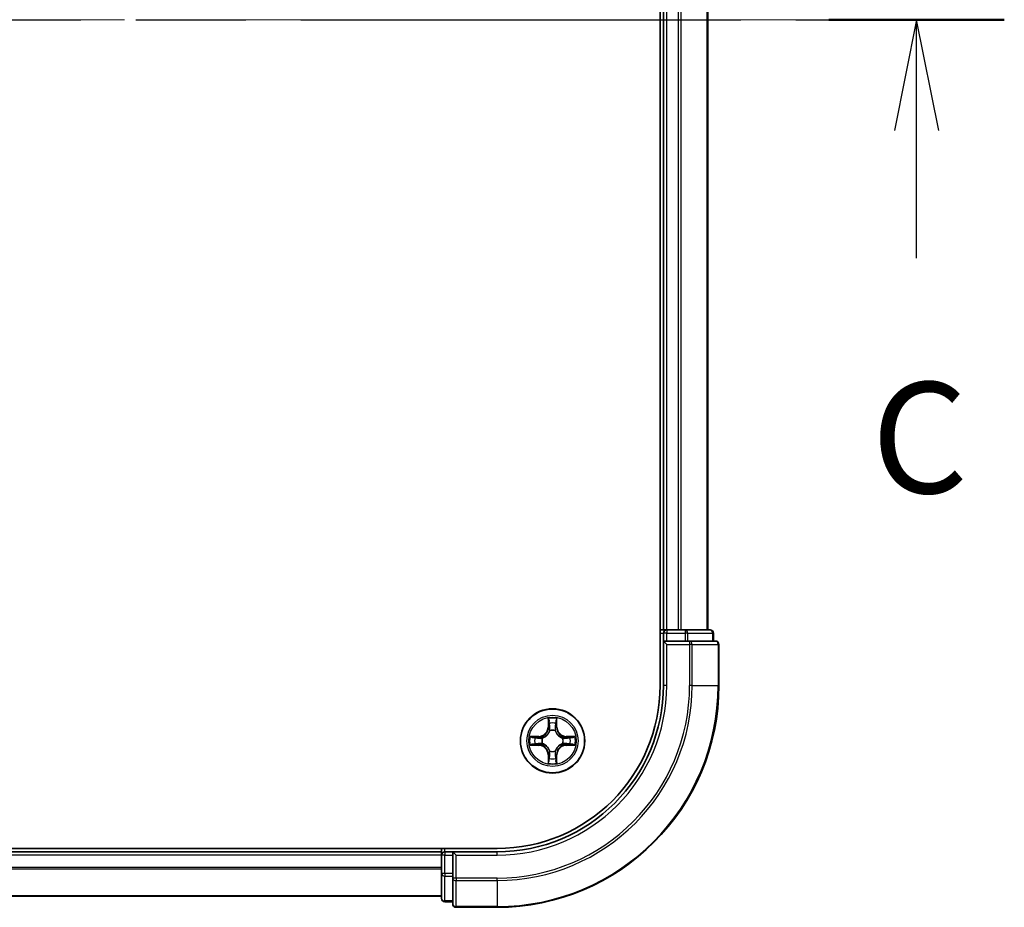
# Model space of a CAD drawing. Units: millimetres. Extents: x 0 to 7098, y 0 to 1124.
# Drawn here: x 1706 to 1795, y 812 to 892 of the extents above; entities that cross this region are included whole.
import ezdxf

# ---------------------------------------------------------------- set-up
doc = ezdxf.new("R2010")
doc.units = ezdxf.units.MM
doc.header["$LTSCALE"] = 2.5
doc.linetypes.add('CHAIN', pattern=[0.3543, 0.2362, -0.0295, 0.0591, -0.0295])
for name, color, linetype, lineweight in [('Centerline (ISO)', 131, 'Continuous', 18), ('Section Line (ISO)', 7, 'CHAIN', 25), ('Visible (ISO)', 7, 'Continuous', 35), ('Visible Narrow (ISO)', 7, 'Continuous', 25)]:
    doc.layers.add(name, color=color, linetype=linetype, lineweight=lineweight)
doc.styles.add('Note Text (TK)', font='MS PGothic.ttf')

# ---------------------------------------------------------------- blocks, each defined once
blk = doc.blocks.new('2dTransSection32')
at = {"layer": 'Section Line (ISO)', "linetype": 'CHAIN', "ltscale": 16.798365}
blk.add_line((141.015, 231.034), (216.387, 231.034), dxfattribs=at)
at = {"layer": 'Section Line (ISO)', "linetype": 'Continuous', "lineweight": 50}
blk.add_line((212.435, 231.034), (216.387, 231.034), dxfattribs=at)
at = {"layer": 'Section Line (ISO)', "linetype": 'Continuous'}
for p, q in [((214.411, 231.034), (213.911, 228.534)), ((214.411, 228.534), (214.411, 231.034)), ((214.911, 228.534), (214.411, 231.034)), ((214.411, 225.658), (214.411, 228.534))]:
    blk.add_line(p, q, dxfattribs=at)
at = {"layer": 'Section Line (ISO)', "insert": (213.392, 219.585), "char_height": 2.5, "attachment_point": 7, "style": 'Note Text (TK)'}
blk.add_mtext('C', dxfattribs=at)

msp = doc.modelspace()

# ---------------------------------------------------------------- linework, layer by layer
at = {"layer": 'Centerline (ISO)', "linetype": 'CHAIN', "ltscale": 23.990969}
msp.add_line((1510.3182, 892.1364), (1778.3182, 892.1364), dxfattribs=at)
at = {"layer": 'Visible (ISO)'}
for p, q in [((1764.0182, 952.1364), (1764.0182, 832.1364)), ((1764.3182, 837.1364), (1764.3182, 947.1364)), ((1768.3182, 837.1364), (1768.3182, 947.1364)), ((1764.3182, 837.1364), (1764.0182, 837.1364)), ((1764.3182, 837.1364), (1764.6182, 837.1364)), ((1765.6777, 837.1364), (1764.6182, 837.1364)), ((1765.6777, 837.1364), (1765.9013, 837.1364)), ((1766.2768, 837.1364), (1765.9013, 837.1364)), ((1768.5182, 837.1364), (1766.2768, 837.1364)), ((1764.3182, 836.8364), (1764.3182, 836.1364)), ((1768.8182, 836.1364), (1768.8182, 836.8364)), ((1764.3182, 836.1364), (1764.3182, 832.1364)), ((1764.3182, 836.1364), (1764.6182, 835.8364)), ((1764.6182, 836.1364), (1764.3182, 836.1364)), ((1764.6182, 836.1364), (1766.2768, 836.1364)), ((1766.6777, 836.1364), (1766.2768, 836.1364)), ((1769.0182, 836.1364), (1766.6777, 836.1364)), ((1769.3182, 832.1364), (1769.3182, 835.8364)), ((1749.3182, 817.4364), (1539.3182, 817.4364)), ((1744.3182, 817.1364), (1544.3182, 817.1364)), ((1744.3182, 817.4364), (1744.3182, 817.1364)), ((1744.3182, 816.8364), (1744.3182, 817.1364)), ((1744.3182, 816.8364), (1744.3182, 815.1777)), ((1745.3182, 817.1364), (1744.6182, 817.1364)), ((1745.6182, 816.8364), (1745.3182, 817.1364)), ((1749.3182, 817.1364), (1745.3182, 817.1364)), ((1745.3182, 817.1364), (1745.3182, 816.8364)), ((1745.3182, 815.1777), (1745.3182, 816.8364)), ((1744.3182, 815.1777), (1744.3182, 812.9364)), ((1745.3182, 815.1777), (1745.3182, 814.7769)), ((1745.3182, 814.7769), (1745.3182, 812.4364)), ((1744.3182, 813.1364), (1544.3182, 813.1364)), ((1744.6182, 812.6364), (1745.3182, 812.6364)), ((1745.6182, 812.1364), (1749.3182, 812.1364))]:
    msp.add_line(p, q, dxfattribs=at)
msp.add_circle((1754.3182, 827.1364), 2.9, dxfattribs=at)
for centre, radius, start, end in [((1764.6182, 836.8364), 0.3, 90, 180), ((1768.5182, 836.8364), 0.3, 0, 90), ((1769.0182, 835.8364), 0.3, 0, 90), ((1749.3182, 832.1364), 15, 270, 0), ((1749.3182, 832.1364), 20, 270, 0), ((1749.3182, 832.1364), 14.7, 270, 0), ((1754.3182, 827.1364), 1.2295, 102.936595, 102.938396), ((1754.3182, 827.1364), 1.2295, 100.812717, 100.813267), ((1754.3182, 827.1364), 1.2295, 79.186733, 79.187283), ((1754.3182, 827.1364), 1.2295, 77.061604, 77.063405), ((1754.3182, 827.1364), 1.2295, 169.186733, 169.187283), ((1754.3182, 827.1364), 1.2295, 167.061604, 167.063405), ((1754.3182, 827.1364), 1.2295, 12.936595, 12.938396), ((1754.3182, 827.1364), 1.2295, 10.812717, 10.813267), ((1754.3182, 827.1364), 1.2295, 190.812717, 190.813267), ((1754.3182, 827.1364), 1.2295, 192.936595, 192.938396), ((1754.3182, 827.1364), 1.2295, 347.061604, 347.063405), ((1754.3182, 827.1364), 1.2295, 349.186733, 349.187283), ((1754.3182, 827.1364), 1.2295, 257.061604, 257.063405), ((1754.3182, 827.1364), 1.2295, 259.186733, 259.187283), ((1754.3182, 827.1364), 1.2295, 280.812717, 280.813267), ((1754.3182, 827.1364), 1.2295, 282.936595, 282.938396), ((1744.6182, 816.8364), 0.3, 90, 180), ((1744.6182, 812.9364), 0.3, 180, 270), ((1745.6182, 812.4364), 0.3, 180, 270)]:
    msp.add_arc(centre, radius, start, end, dxfattribs=at)
for points, knots in [([(1754.0176, 828.8951), (1754.0156, 828.9764), (1753.9696, 829.0676), (1753.9286, 829.1572), (1753.9282, 829.1582), (1753.9277, 829.1591)], [0, 0, 0, 0, 0.032055974, 0.032055974, 0.032394303, 0.032394303, 0.032394303, 0.032394303]), ([(1753.9277, 829.1591), (1753.9279, 829.1581), (1753.9282, 829.157), (1753.9303, 829.1466), (1753.9323, 829.1372), (1753.9343, 829.1278)], [-0.0323943032, -0.0323943032, -0.0323943032, -0.0323943032, -0.0320559737, -0.0320559737, -0.0289727583, -0.0289727583, -0.0289727583, -0.0289727583]), ([(1754.7086, 829.1591), (1754.7082, 829.1582), (1754.7078, 829.1572), (1754.707, 829.1556), (1754.7067, 829.155), (1754.7064, 829.1543)], [-0.00033832945, -0.00033832945, -0.00033832945, -0.00033832945, 0, 0, 0.00024151791, 0.00024151791, 0.00024151791, 0.00024151791]), ([(1754.7075, 829.1539), (1754.7077, 829.1546), (1754.7078, 829.1553), (1754.7082, 829.157), (1754.7084, 829.1581), (1754.7086, 829.1591)], [-0.00023059908, -0.00023059908, -0.00023059908, -0.00023059908, 0, 0, 0.00033832945, 0.00033832945, 0.00033832945, 0.00033832945]), ([(1752.3006, 827.5257), (1752.2999, 827.5259), (1752.2992, 827.526), (1752.2975, 827.5264), (1752.2965, 827.5266), (1752.2955, 827.5268)], [-0.00023059908, -0.00023059908, -0.00023059908, -0.00023059908, 0, 0, 0.00033832945, 0.00033832945, 0.00033832945, 0.00033832945]), ([(1752.2955, 827.5268), (1752.2964, 827.5264), (1752.2973, 827.526), (1752.2989, 827.5252), (1752.2996, 827.5249), (1752.3003, 827.5246)], [-0.00033832945, -0.00033832945, -0.00033832945, -0.00033832945, 0, 0, 0.00024151791, 0.00024151791, 0.00024151791, 0.00024151791]), ([(1756.0769, 827.4369), (1756.1582, 827.4389), (1756.2494, 827.4849), (1756.339, 827.526), (1756.34, 827.5264), (1756.3409, 827.5268)], [0, 0, 0, 0, 0.032055974, 0.032055974, 0.032394303, 0.032394303, 0.032394303, 0.032394303]), ([(1756.3409, 827.5268), (1756.3399, 827.5266), (1756.3388, 827.5264), (1756.3284, 827.5242), (1756.319, 827.5222), (1756.3096, 827.5203)], [-0.0323943032, -0.0323943032, -0.0323943032, -0.0323943032, -0.0320559737, -0.0320559737, -0.0289727583, -0.0289727583, -0.0289727583, -0.0289727583]), ([(1752.5595, 826.8358), (1752.4781, 826.8338), (1752.3869, 826.7878), (1752.2973, 826.7468), (1752.2964, 826.7464), (1752.2955, 826.7459)], [0, 0, 0, 0, 0.032055974, 0.032055974, 0.032394303, 0.032394303, 0.032394303, 0.032394303]), ([(1752.2955, 826.7459), (1752.2965, 826.7461), (1752.2975, 826.7464), (1752.3079, 826.7485), (1752.3173, 826.7505), (1752.3268, 826.7525)], [-0.0323943032, -0.0323943032, -0.0323943032, -0.0323943032, -0.0320559737, -0.0320559737, -0.0289727583, -0.0289727583, -0.0289727583, -0.0289727583]), ([(1756.3357, 826.747), (1756.3364, 826.7469), (1756.3371, 826.7467), (1756.3388, 826.7464), (1756.3399, 826.7461), (1756.3409, 826.7459)], [-0.00023059908, -0.00023059908, -0.00023059908, -0.00023059908, 0, 0, 0.00033832945, 0.00033832945, 0.00033832945, 0.00033832945]), ([(1756.3409, 826.7459), (1756.34, 826.7464), (1756.339, 826.7468), (1756.3374, 826.7475), (1756.3368, 826.7478), (1756.3361, 826.7481)], [-0.00033832945, -0.00033832945, -0.00033832945, -0.00033832945, 0, 0, 0.00024151791, 0.00024151791, 0.00024151791, 0.00024151791]), ([(1753.9288, 825.1188), (1753.9287, 825.1181), (1753.9285, 825.1174), (1753.9282, 825.1157), (1753.9279, 825.1147), (1753.9277, 825.1136)], [-0.00023059908, -0.00023059908, -0.00023059908, -0.00023059908, 0, 0, 0.00033832945, 0.00033832945, 0.00033832945, 0.00033832945]), ([(1753.9277, 825.1136), (1753.9282, 825.1146), (1753.9286, 825.1155), (1753.9293, 825.1171), (1753.9296, 825.1178), (1753.9299, 825.1185)], [-0.00033832945, -0.00033832945, -0.00033832945, -0.00033832945, 0, 0, 0.00024151791, 0.00024151791, 0.00024151791, 0.00024151791]), ([(1754.6187, 825.3777), (1754.6208, 825.2963), (1754.6667, 825.2051), (1754.7078, 825.1155), (1754.7082, 825.1146), (1754.7086, 825.1136)], [0, 0, 0, 0, 0.032055974, 0.032055974, 0.032394303, 0.032394303, 0.032394303, 0.032394303]), ([(1754.7086, 825.1136), (1754.7084, 825.1147), (1754.7082, 825.1157), (1754.706, 825.1261), (1754.704, 825.1355), (1754.7021, 825.145)], [-0.0323943032, -0.0323943032, -0.0323943032, -0.0323943032, -0.0320559737, -0.0320559737, -0.0289727583, -0.0289727583, -0.0289727583, -0.0289727583])]:
    msp.add_open_spline(points, degree=3, knots=knots, dxfattribs=at)
for points in [[(1753.9343, 829.1278), (1753.9529, 829.0392), (1753.9716, 828.9494), (1753.9725, 828.8688)], [(1756.3096, 827.5203), (1756.221, 827.5016), (1756.1312, 827.483), (1756.0506, 827.4821)], [(1752.3268, 826.7525), (1752.4153, 826.7711), (1752.5051, 826.7898), (1752.5858, 826.7907)], [(1754.7021, 825.145), (1754.6834, 825.2335), (1754.6648, 825.3233), (1754.6639, 825.404)]]:
    msp.add_open_spline(points, degree=3, dxfattribs=at)
at = {"layer": 'Visible Narrow (ISO)'}
for p, q in [((1764.6182, 837.1364), (1764.6182, 947.1364)), ((1765.6777, 837.1364), (1765.6777, 947.1364)), ((1765.9081, 837.1364), (1765.9081, 947.1364)), ((1768.2486, 837.1364), (1768.2486, 947.1364)), ((1764.6182, 837.1364), (1764.6182, 836.8364)), ((1766.2768, 837.1364), (1766.2768, 836.8364)), ((1764.0182, 836.8364), (1764.3182, 836.8364)), ((1764.6182, 836.8364), (1764.3182, 836.8364)), ((1764.6182, 836.1364), (1764.6182, 836.8364)), ((1764.6182, 836.8364), (1766.2768, 836.8364)), ((1766.5073, 836.8364), (1766.2768, 836.8364)), ((1766.2768, 836.8364), (1766.2768, 836.1364)), ((1766.5073, 836.8364), (1768.7486, 836.8364)), ((1766.5073, 836.1364), (1766.5073, 836.8364)), ((1768.8182, 836.8364), (1768.7486, 836.8364)), ((1768.7486, 836.8364), (1768.7486, 836.1364)), ((1764.6182, 832.1364), (1764.6182, 835.8364)), ((1764.6182, 835.8364), (1766.6777, 835.8364)), ((1766.6777, 836.1364), (1766.6777, 835.8364)), ((1766.6777, 835.8364), (1766.6777, 832.1364)), ((1766.9081, 835.8364), (1766.6777, 835.8364)), ((1766.9081, 835.8364), (1769.2486, 835.8364)), ((1766.9081, 832.1364), (1766.9081, 835.8364)), ((1769.3182, 835.8364), (1769.2486, 835.8364)), ((1769.2486, 835.8364), (1769.2486, 832.1364)), ((1764.6182, 832.1364), (1764.3182, 832.1364)), ((1766.9081, 832.1364), (1766.6777, 832.1364)), ((1766.9081, 832.1364), (1769.2486, 832.1364)), ((1769.2486, 832.1364), (1769.3182, 832.1364)), ((1753.9277, 829.1591), (1753.9141, 828.3796)), ((1754.7222, 828.3796), (1754.7086, 829.1591)), ((1753.9639, 828.3787), (1753.9141, 828.3796)), ((1753.9639, 828.3787), (1753.9725, 828.8688)), ((1753.9639, 828.3787), (1754.0366, 828.3774)), ((1753.9879, 828.6793), (1754.0366, 828.3774)), ((1754.5998, 828.3774), (1754.6484, 828.6793)), ((1754.6724, 828.3787), (1754.5998, 828.3774)), ((1754.6639, 828.8688), (1754.6724, 828.3787)), ((1754.6724, 828.3787), (1754.7222, 828.3796)), ((1753.075, 827.5404), (1752.2955, 827.5268)), ((1752.5858, 827.4821), (1753.0758, 827.4906)), ((1753.0771, 827.418), (1752.7752, 827.4666)), ((1753.0758, 827.4906), (1753.075, 827.5404)), ((1753.0758, 827.4906), (1753.0771, 827.418)), ((1753.3813, 827.3829), (1753.4019, 827.3775)), ((1754.0771, 828.0527), (1754.0716, 828.0733)), ((1754.5647, 828.0733), (1754.5593, 828.0527)), ((1755.2345, 827.3775), (1755.2551, 827.3829)), ((1755.5605, 827.4906), (1755.5592, 827.418)), ((1755.8611, 827.4666), (1755.5592, 827.418)), ((1755.5605, 827.4906), (1755.5614, 827.5404)), ((1755.5605, 827.4906), (1756.0506, 827.4821)), ((1756.3409, 827.5268), (1755.5614, 827.5404)), ((1752.2955, 826.7459), (1753.075, 826.7323)), ((1753.0758, 826.7821), (1752.5858, 826.7907)), ((1752.7752, 826.8061), (1753.0771, 826.8548)), ((1753.0758, 826.7821), (1753.075, 826.7323)), ((1753.0758, 826.7821), (1753.0771, 826.8548)), ((1753.4019, 826.8953), (1753.3813, 826.8898)), ((1755.2551, 826.8898), (1755.2345, 826.8953)), ((1755.5592, 826.8548), (1755.8611, 826.8061)), ((1755.5605, 826.7821), (1755.5592, 826.8548)), ((1756.0506, 826.7907), (1755.5605, 826.7821)), ((1755.5605, 826.7821), (1755.5614, 826.7323)), ((1755.5614, 826.7323), (1756.3409, 826.7459)), ((1753.9639, 825.894), (1753.9141, 825.8932)), ((1753.9141, 825.8932), (1753.9277, 825.1136)), ((1753.9639, 825.894), (1754.0366, 825.8953)), ((1753.9725, 825.404), (1753.9639, 825.894)), ((1754.0366, 825.8953), (1753.9879, 825.5934)), ((1754.0716, 826.1995), (1754.0771, 826.2201)), ((1754.5593, 826.2201), (1754.5647, 826.1995)), ((1754.6484, 825.5934), (1754.5998, 825.8953)), ((1754.6724, 825.894), (1754.5998, 825.8953)), ((1754.6724, 825.894), (1754.6639, 825.404)), ((1754.6724, 825.894), (1754.7222, 825.8932)), ((1754.7086, 825.1136), (1754.7222, 825.8932)), ((1744.3182, 816.8364), (1544.3182, 816.8364)), ((1744.6182, 816.8364), (1744.3182, 816.8364)), ((1744.6182, 817.1364), (1744.6182, 817.4364)), ((1744.6182, 817.1364), (1744.6182, 816.8364)), ((1744.6182, 816.8364), (1745.3182, 816.8364)), ((1744.6182, 815.1777), (1744.6182, 816.8364)), ((1745.6182, 816.8364), (1749.3182, 816.8364)), ((1745.6182, 814.7769), (1745.6182, 816.8364)), ((1749.3182, 816.8364), (1749.3182, 817.1364)), ((1744.3182, 815.73), (1544.3182, 815.73)), ((1744.3182, 815.5764), (1544.3182, 815.5764)), ((1744.6182, 815.1777), (1744.3182, 815.1777)), ((1745.3182, 815.1777), (1744.6182, 815.1777)), ((1744.6182, 815.1777), (1744.6182, 814.9473)), ((1744.6182, 812.7059), (1744.6182, 814.9473)), ((1744.6182, 814.9473), (1745.3182, 814.9473)), ((1745.6182, 814.7769), (1745.3182, 814.7769)), ((1749.3182, 814.7769), (1745.6182, 814.7769)), ((1745.6182, 814.7769), (1745.6182, 814.5464)), ((1745.6182, 812.2059), (1745.6182, 814.5464)), ((1745.6182, 814.5464), (1749.3182, 814.5464)), ((1749.3182, 814.5464), (1749.3182, 814.7769)), ((1749.3182, 814.5464), (1749.3182, 812.2059)), ((1744.3182, 813.1827), (1544.3182, 813.1827)), ((1744.6182, 812.7059), (1744.6182, 812.6364)), ((1745.3182, 812.7059), (1744.6182, 812.7059)), ((1745.6182, 812.2059), (1745.6182, 812.1364)), ((1749.3182, 812.2059), (1745.6182, 812.2059)), ((1749.3182, 812.2059), (1749.3182, 812.1364))]:
    msp.add_line(p, q, dxfattribs=at)
for radius in [2.8677, 2.3092, 2.1415]:
    msp.add_circle((1754.3182, 827.1364), radius, dxfattribs=at)
for centre, radius, start, end in [((1749.3182, 832.1364), 15.3, 270, 0), ((1749.3182, 832.1364), 17.3595, 270, 0), ((1749.3182, 832.1364), 17.59, 270, 0), ((1749.3182, 832.1364), 19.9305, 270, 0), ((1754.3182, 827.1364), 2.0601, 79.074582, 100.925418), ((1753.0601, 828.3945), 0.8542, 271, 359), ((1753.0601, 828.3945), 0.904, 271, 359), ((1754.3182, 827.1364), 1.6122, 79.692479, 100.307521), ((1755.5763, 828.3945), 0.904, 181, 269), ((1755.5763, 828.3945), 0.8542, 181, 269), ((1754.3182, 827.1364), 2.0601, 169.074582, 190.925418), ((1754.3182, 827.1364), 1.6122, 169.692479, 190.307521), ((1754.3182, 827.1364), 0.9688, 165.258044, 194.741956), ((1754.3182, 827.1364), 0.9475, 165.258044, 194.741956), ((1754.3182, 827.1364), 0.9688, 75.258044, 104.741956), ((1754.3182, 827.1364), 0.9475, 75.258044, 104.741956), ((1754.3182, 827.1364), 0.9475, 345.258044, 14.741956), ((1754.3182, 827.1364), 0.9688, 345.258044, 14.741956), ((1754.3182, 827.1364), 1.6122, 349.692479, 10.307521), ((1754.3182, 827.1364), 2.0601, 349.074582, 10.925418), ((1753.0601, 825.8783), 0.8542, 1, 89), ((1753.0601, 825.8783), 0.904, 1, 89), ((1755.5763, 825.8783), 0.904, 91, 179), ((1755.5763, 825.8783), 0.8542, 91, 179), ((1754.3182, 827.1364), 1.6122, 259.692479, 280.307521), ((1754.3182, 827.1364), 0.9688, 255.258044, 284.741956), ((1754.3182, 827.1364), 0.9475, 255.258044, 284.741956), ((1754.3182, 827.1364), 2.0601, 259.074582, 280.925418)]:
    msp.add_arc(centre, radius, start, end, dxfattribs=at)
for centre, major_axis, ratio, start_param, end_param in [((1766.2768, 836.8364), (0, 0.3), 0.7682213, 4.712389, 6.2831853), ((1768.5182, 836.8364), (0, 0.3), 0.7682213, 4.712389, 6.2831853), ((1766.6777, 835.8364), (0, 0.3), 0.7682213, 4.712389, 6.2831853), ((1769.0182, 835.8364), (0, 0.3), 0.7682213, 4.712389, 6.2831853), ((1754.0223, 828.8679), (-0.05, -0.002), 0.5485067, 4.7835784, 6.1787606), ((1754.0073, 829.0692), (0.0019, 0.4402), 0.0867336, 2.0440549, 2.6593108), ((1754.0377, 828.6785), (-0.0494, -0.008), 0.8957402, 4.7304427, 6.0858658), ((1754.0864, 828.3766), (-0.0494, -0.008), 0.8957205, 4.7348377, 6.0858836), ((1754.55, 828.3766), (0.0494, -0.008), 0.8957205, 0.1973017, 1.5483476), ((1754.5986, 828.6785), (0.0494, -0.008), 0.8957402, 0.1973195, 1.5527426), ((1754.6141, 828.8679), (0.05, -0.002), 0.5485067, 0.1044247, 1.4996069), ((1754.629, 829.0692), (0.0019, -0.4402), 0.0867336, 0.4822818, 1.0975377), ((1752.5867, 827.4323), (0.002, 0.05), 0.5485067, 0.1044247, 1.4996069), ((1752.3853, 827.4472), (0.4402, 0.0019), 0.0867336, 0.4822818, 1.0975377), ((1752.7761, 827.4168), (0.008, 0.0494), 0.8957402, 0.1973195, 1.5527426), ((1753.078, 827.3682), (0.008, 0.0494), 0.8957205, 0.1973017, 1.5483476), ((1753.4246, 827.3715), (-0.0091, 0.0492), 0.8768464, 0.1822914, 1.1799022), ((1753.4246, 827.3715), (-0.0149, 0.0477), 0.4107012, 0.0957358, 1.3186875), ((1754.083, 828.03), (-0.0492, 0.0091), 0.8768464, 5.1032831, 6.100894), ((1754.083, 828.03), (-0.0477, 0.0149), 0.4107012, 4.9644978, 6.1874495), ((1754.5533, 828.03), (0.0477, 0.0149), 0.4107012, 0.0957358, 1.3186875), ((1754.5533, 828.03), (0.0492, 0.0091), 0.8768464, 0.1822914, 1.1799022), ((1755.2118, 827.3715), (0.0091, 0.0492), 0.8768464, 5.1032831, 6.100894), ((1755.2118, 827.3715), (0.0149, 0.0477), 0.4107012, 4.9644978, 6.1874495), ((1755.5584, 827.3682), (-0.008, 0.0494), 0.8957205, 4.7348377, 6.0858836), ((1756.2511, 827.4472), (0.4402, -0.0019), 0.0867336, 2.0440549, 2.6593108), ((1755.8603, 827.4168), (-0.008, 0.0494), 0.8957402, 4.7304427, 6.0858658), ((1756.0497, 827.4323), (-0.002, 0.05), 0.5485067, 4.7835784, 6.1787606), ((1752.5867, 826.8405), (0.002, -0.05), 0.5485067, 4.7835784, 6.1787606), ((1752.3853, 826.8255), (0.4402, -0.0019), 0.0867336, 5.1856476, 5.8009035), ((1752.7761, 826.8559), (0.008, -0.0494), 0.8957402, 4.7304427, 6.0858658), ((1753.078, 826.9046), (0.008, -0.0494), 0.8957205, 4.7348377, 6.0858836), ((1753.4246, 826.9012), (-0.0091, -0.0492), 0.8768464, 5.1032831, 6.100894), ((1753.4246, 826.9012), (-0.0149, -0.0477), 0.4107012, 4.9644978, 6.1874495), ((1755.2118, 826.9012), (0.0149, -0.0477), 0.4107012, 0.0957358, 1.3186875), ((1755.2118, 826.9012), (0.0091, -0.0492), 0.8768464, 0.1822914, 1.1799022), ((1755.5584, 826.9046), (-0.008, -0.0494), 0.8957205, 0.1973017, 1.5483476), ((1755.8603, 826.8559), (-0.008, -0.0494), 0.8957402, 0.1973195, 1.5527426), ((1756.2511, 826.8255), (0.4402, 0.0019), 0.0867336, 3.6238745, 4.2391304), ((1756.0497, 826.8405), (-0.002, -0.05), 0.5485067, 0.1044247, 1.4996069), ((1754.0073, 825.2035), (0.0019, -0.4402), 0.0867336, 3.6238745, 4.2391304), ((1754.0377, 825.5943), (-0.0494, 0.008), 0.8957402, 0.1973195, 1.5527426), ((1754.083, 826.2428), (-0.0492, -0.0091), 0.8768464, 0.1822914, 1.1799022), ((1754.083, 826.2428), (-0.0477, -0.0149), 0.4107012, 0.0957358, 1.3186875), ((1754.0864, 825.8962), (-0.0494, 0.008), 0.8957205, 0.1973017, 1.5483476), ((1754.55, 825.8962), (0.0494, 0.008), 0.8957205, 4.7348377, 6.0858836), ((1754.5533, 826.2428), (0.0477, -0.0149), 0.4107012, 4.9644978, 6.1874495), ((1754.5533, 826.2428), (0.0492, -0.0091), 0.8768464, 5.1032831, 6.100894), ((1754.5986, 825.5943), (0.0494, 0.008), 0.8957402, 4.7304427, 6.0858658), ((1754.629, 825.2035), (0.0019, 0.4402), 0.0867336, 5.1856476, 5.8009035), ((1754.0223, 825.4049), (-0.05, 0.002), 0.5485067, 0.1044247, 1.4996069), ((1754.6141, 825.4049), (0.05, 0.002), 0.5485067, 4.7835784, 6.1787606), ((1744.6182, 815.1777), (-0.3, 0), 0.7682213, 0, 1.5707963), ((1745.6182, 814.7769), (-0.3, 0), 0.7682213, 0, 1.5707963), ((1744.6182, 812.9364), (-0.3, 0), 0.7682213, 0, 1.5707963), ((1745.6182, 812.4364), (-0.3, 0), 0.7682213, 0, 1.5707963)]:
    msp.add_ellipse(centre, major_axis=major_axis, ratio=ratio, start_param=start_param, end_param=end_param, dxfattribs=at)
for points in [[(1754.7064, 829.1543), (1754.666, 829.0663), (1754.6207, 828.9758), (1754.6187, 828.8951)], [(1754.6639, 828.8688), (1754.6649, 828.9573), (1754.6873, 829.057), (1754.7075, 829.1539)], [(1754.0297, 828.7225), (1754.0236, 828.7611), (1754.0195, 828.8215), (1754.0176, 828.8951)], [(1754.0781, 828.4206), (1754.062, 828.5212), (1754.0459, 828.6219), (1754.0297, 828.7225)], [(1754.0366, 828.3774), (1754.0547, 828.271), (1754.0564, 828.162), (1754.0361, 828.0467)], [(1754.0716, 828.0733), (1754.0963, 828.1944), (1754.0961, 828.3087), (1754.0781, 828.4206)], [(1754.5582, 828.4206), (1754.5403, 828.3087), (1754.5401, 828.1944), (1754.5647, 828.0733)], [(1754.6066, 828.7225), (1754.5905, 828.6219), (1754.5743, 828.5212), (1754.5582, 828.4206)], [(1754.6002, 828.0467), (1754.5799, 828.162), (1754.5817, 828.271), (1754.5998, 828.3774)], [(1754.6187, 828.8951), (1754.6169, 828.8215), (1754.6128, 828.7611), (1754.6066, 828.7225)], [(1752.3003, 827.5246), (1752.3883, 827.4842), (1752.4787, 827.4389), (1752.5595, 827.4369)], [(1752.5858, 827.4821), (1752.4972, 827.4831), (1752.3976, 827.5055), (1752.3006, 827.5257)], [(1752.5595, 827.4369), (1752.633, 827.4351), (1752.6935, 827.431), (1752.732, 827.4248)], [(1752.732, 827.4248), (1752.8327, 827.4087), (1752.9333, 827.3925), (1753.034, 827.3764)], [(1753.034, 827.3764), (1753.1459, 827.3585), (1753.2601, 827.3583), (1753.3813, 827.3829)], [(1753.4079, 827.4184), (1753.2926, 827.3981), (1753.1836, 827.3999), (1753.0771, 827.418)], [(1755.5592, 827.418), (1755.4528, 827.3999), (1755.3438, 827.3981), (1755.2285, 827.4184)], [(1755.2551, 827.3829), (1755.3762, 827.3583), (1755.4905, 827.3585), (1755.6024, 827.3764)], [(1755.6024, 827.3764), (1755.703, 827.3925), (1755.8037, 827.4087), (1755.9043, 827.4248)], [(1755.9043, 827.4248), (1755.9429, 827.431), (1756.0033, 827.4351), (1756.0769, 827.4369)], [(1752.732, 826.8479), (1752.6935, 826.8418), (1752.633, 826.8377), (1752.5595, 826.8358)], [(1753.034, 826.8963), (1752.9333, 826.8802), (1752.8327, 826.8641), (1752.732, 826.8479)], [(1753.3813, 826.8898), (1753.2601, 826.9145), (1753.1459, 826.9143), (1753.034, 826.8963)], [(1753.0771, 826.8548), (1753.1836, 826.8729), (1753.2926, 826.8746), (1753.4079, 826.8543)], [(1755.2285, 826.8543), (1755.3438, 826.8746), (1755.4528, 826.8729), (1755.5592, 826.8548)], [(1755.6024, 826.8963), (1755.4905, 826.9143), (1755.3762, 826.9145), (1755.2551, 826.8898)], [(1755.9043, 826.8479), (1755.8037, 826.8641), (1755.703, 826.8802), (1755.6024, 826.8963)], [(1756.0769, 826.8358), (1756.0033, 826.8377), (1755.9429, 826.8418), (1755.9043, 826.8479)], [(1756.0506, 826.7907), (1756.1391, 826.7897), (1756.2388, 826.7673), (1756.3357, 826.747)], [(1756.3361, 826.7481), (1756.2481, 826.7885), (1756.1576, 826.8338), (1756.0769, 826.8358)], [(1754.0176, 825.3777), (1754.0195, 825.4512), (1754.0236, 825.5116), (1754.0297, 825.5502)], [(1754.0297, 825.5502), (1754.0459, 825.6509), (1754.062, 825.7515), (1754.0781, 825.8522)], [(1754.0361, 826.2261), (1754.0564, 826.1108), (1754.0547, 826.0018), (1754.0366, 825.8953)], [(1754.0781, 825.8522), (1754.0961, 825.9641), (1754.0963, 826.0783), (1754.0716, 826.1995)], [(1754.5647, 826.1995), (1754.5401, 826.0783), (1754.5403, 825.9641), (1754.5582, 825.8522)], [(1754.5582, 825.8522), (1754.5743, 825.7515), (1754.5905, 825.6509), (1754.6066, 825.5502)], [(1754.5998, 825.8953), (1754.5817, 826.0018), (1754.5799, 826.1108), (1754.6002, 826.2261)], [(1754.6066, 825.5502), (1754.6128, 825.5116), (1754.6169, 825.4512), (1754.6187, 825.3777)], [(1753.9725, 825.404), (1753.9715, 825.3154), (1753.9491, 825.2157), (1753.9288, 825.1188)], [(1753.9299, 825.1185), (1753.9703, 825.2065), (1754.0156, 825.2969), (1754.0176, 825.3777)]]:
    msp.add_open_spline(points, degree=3, dxfattribs=at)
for points, knots in [([(1753.4019, 827.3775), (1753.4859, 827.4048), (1753.6517, 827.4818), (1753.863, 827.6653), (1754.0029, 827.8654), (1754.0566, 827.9896), (1754.0771, 828.0527)], [-0.17486601, -0.17486601, -0.17486601, -0.17486601, -0.14599531, -0.1171246, -0.09547158, -0.07381855, -0.07381855, -0.07381855, -0.07381855]), ([(1754.0361, 828.0467), (1754.0175, 827.9867), (1753.9686, 827.8686), (1753.8414, 827.6808), (1753.6454, 827.5132), (1753.4878, 827.4432), (1753.4079, 827.4184)], [0.07381855, 0.07381855, 0.07381855, 0.07381855, 0.09547158, 0.1171246, 0.14599531, 0.17486601, 0.17486601, 0.17486601, 0.17486601]), ([(1754.5593, 828.0527), (1754.5866, 827.9686), (1754.6636, 827.8029), (1754.8471, 827.5916), (1755.0472, 827.4516), (1755.1714, 827.398), (1755.2345, 827.3775)], [-0.17486601, -0.17486601, -0.17486601, -0.17486601, -0.14599531, -0.1171246, -0.09547158, -0.07381855, -0.07381855, -0.07381855, -0.07381855]), ([(1755.2285, 827.4184), (1755.1685, 827.437), (1755.0504, 827.4859), (1754.8626, 827.6131), (1754.695, 827.8091), (1754.625, 827.9667), (1754.6002, 828.0467)], [0.07381855, 0.07381855, 0.07381855, 0.07381855, 0.09547158, 0.1171246, 0.14599531, 0.17486601, 0.17486601, 0.17486601, 0.17486601]), ([(1754.0771, 826.2201), (1754.0498, 826.3041), (1753.9728, 826.4699), (1753.7893, 826.6812), (1753.5892, 826.8211), (1753.4649, 826.8748), (1753.4019, 826.8953)], [-0.17486601, -0.17486601, -0.17486601, -0.17486601, -0.14599531, -0.1171246, -0.09547158, -0.07381855, -0.07381855, -0.07381855, -0.07381855]), ([(1753.4079, 826.8543), (1753.4678, 826.8357), (1753.5859, 826.7868), (1753.7738, 826.6596), (1753.9414, 826.4636), (1754.0113, 826.306), (1754.0361, 826.2261)], [0.07381855, 0.07381855, 0.07381855, 0.07381855, 0.09547158, 0.1171246, 0.14599531, 0.17486601, 0.17486601, 0.17486601, 0.17486601]), ([(1755.2345, 826.8953), (1755.1504, 826.868), (1754.9847, 826.791), (1754.7734, 826.6075), (1754.6334, 826.4074), (1754.5798, 826.2831), (1754.5593, 826.2201)], [-0.17486601, -0.17486601, -0.17486601, -0.17486601, -0.14599531, -0.1171246, -0.09547158, -0.07381855, -0.07381855, -0.07381855, -0.07381855]), ([(1754.6002, 826.2261), (1754.6188, 826.286), (1754.6677, 826.4041), (1754.7949, 826.592), (1754.9909, 826.7596), (1755.1485, 826.8295), (1755.2285, 826.8543)], [0.07381855, 0.07381855, 0.07381855, 0.07381855, 0.09547158, 0.1171246, 0.14599531, 0.17486601, 0.17486601, 0.17486601, 0.17486601])]:
    msp.add_open_spline(points, degree=3, knots=knots, dxfattribs=at)

# ---------------------------------------------------------------- block references
at = {"layer": 'Section Line (ISO)', "xscale": 4, "yscale": 4, "zscale": 4}
msp.add_blockref('2dTransSection32', (929.5, -32), dxfattribs=at)

doc.saveas('drawing.dxf')
